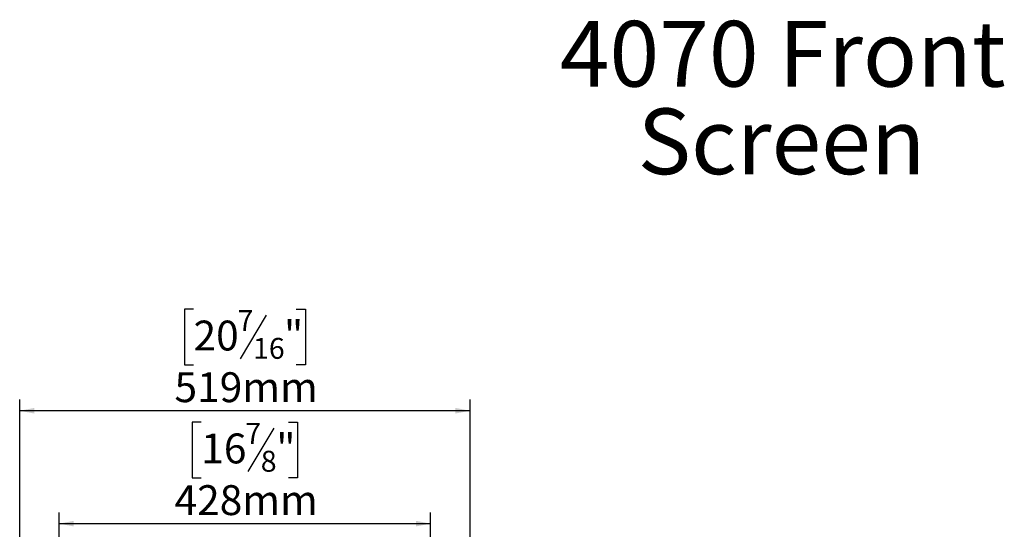
# Model space of a CAD drawing. Units: millimetres. Extents: x 58 to 3374, y 44 to 2659.
# Drawn here: x 547 to 1682, y 2072 to 2659 of the extents above; entities that cross this region are included whole.
import ezdxf

# ---------------------------------------------------------------- set-up
doc = ezdxf.new("R2010")
doc.units = ezdxf.units.MM
doc.header["$LTSCALE"] = 13
doc.layers.add('FORMAT', color=7, linetype='Continuous')
doc.styles.add('SLDTEXTSTYLE0', font='TXT', dxfattribs={"width": 0.75})
doc.dimstyles.new('SLDDIMSTYLE0', dxfattribs={"dimtxt": 34.395833, "dimasz": 16.9, "dimexe": 0, "dimexo": 0.0625, "dimgap": 8.598958, "dimtad": 1, "dimdec": 0, "dimrnd": 1e-09, "dimzin": 12, "dimdsep": 46, "dimtxsty": 'SLDTEXTSTYLE0', "dimsah": 1, "dimcen": 0.09, "dimadec": 0, "dimazin": 3, "dimtfac": 1, "dimtdec": 0, "dimtofl": 0, "dimtmove": 0, "dimatfit": 3, "dimfxl": 0, "dimfrac": 2, "dimtolj": 1, "dimtzin": 12, "dimarcsym": 0})

# ---------------------------------------------------------------- blocks, each defined once
blk = doc.blocks.new('SW_NOTE_0')
at = {"layer": 'FORMAT', "color": 0, "char_height": 75.67, "attachment_point": 2, "style": 'SLDTEXTSTYLE0'}
for s, insert in [('4070 Front', (243.6, 97.5)), ('Screen', (242.3, -3.3))]:
    blk.add_mtext(s, dxfattribs=dict(at, insert=insert))
blk = doc.blocks.new('_D')
at = {"layer": 'FORMAT', "color": 7}
for p, q in [((747.6, 2325.7), (737.2, 2325.7)), ((737.2, 2325.7), (737.2, 2261.5)), ((831.2, 2318.7), (801.2, 2268.6)), ((866, 2325.7), (876.5, 2325.7)), ((876.5, 2325.7), (876.5, 2261.5)), ((737.2, 2261.5), (747.6, 2261.5)), ((876.5, 2261.5), (866, 2261.5)), ((547.3, 2000.4), (547.3, 2221.7)), ((1066.3, 2000.4), (1066.3, 2221.7)), ((1066.3, 2208.7), (547.3, 2208.7))]:
    blk.add_line(p, q, dxfattribs=at)
for points in [[(547.3, 2208.7), (564.2, 2205.5), (564.2, 2212)], [(1066.3, 2208.7), (1049.4, 2212), (1049.4, 2205.5)]]:
    blk.add_solid(points, dxfattribs=at)
at = {"layer": 'FORMAT', "color": 7, "attachment_point": 1, "style": 'SLDTEXTSTYLE0'}
for s, insert, char_height in [('7', (798.4, 2324.7), 24.1), ('20', (747.6, 2312.5), 34.4), ('"', (851.8, 2312.5), 34.4), ('16', (816.2, 2292.6), 24.08), ('519mm', (725.7, 2253), 34.4)]:
    blk.add_mtext(s, dxfattribs=dict(at, insert=insert, char_height=char_height))
blk = doc.blocks.new('_D_1')
at = {"layer": 'FORMAT', "color": 7}
for p, q in [((756.5, 2195.7), (746, 2195.7)), ((746, 2195.7), (746, 2131.5)), ((857.1, 2195.7), (867.6, 2195.7)), ((867.6, 2195.7), (867.6, 2131.5)), ((840.1, 2188.7), (810.1, 2138.6)), ((746, 2131.5), (756.5, 2131.5)), ((867.6, 2131.5), (857.1, 2131.5)), ((592.8, 1913.4), (592.8, 2091.7)), ((1020.8, 1913.4), (1020.8, 2091.7)), ((592.8, 2078.7), (1020.8, 2078.7))]:
    blk.add_line(p, q, dxfattribs=at)
for points in [[(592.8, 2078.7), (609.7, 2075.5), (609.7, 2082)], [(1020.8, 2078.7), (1003.9, 2082), (1003.9, 2075.5)]]:
    blk.add_solid(points, dxfattribs=at)
at = {"layer": 'FORMAT', "color": 7, "attachment_point": 1, "style": 'SLDTEXTSTYLE0'}
for s, insert, char_height in [('7', (807.3, 2194.7), 24.1), ('16', (756.5, 2182.5), 34.4), ('"', (842.9, 2182.5), 34.4), ('8', (825.1, 2162.6), 24.1), ('428mm', (725.7, 2123), 34.4)]:
    blk.add_mtext(s, dxfattribs=dict(at, insert=insert, char_height=char_height))

msp = doc.modelspace()

# ---------------------------------------------------------------- block references
at = {"layer": 'FORMAT', "color": 7}
msp.add_blockref('SW_NOTE_0', (1182.9, 2560.1), dxfattribs=at)

# ---------------------------------------------------------------- dimensions: what is measured, and where the dimension line sits
for base, p1, p2, picture, middle in [((547.3, 2208.7), (1066.3, 1987.4), (547.3, 1987.4), '_D', (806.8, 2208.7)), ((1020.8, 2078.7), (592.8, 1900.4), (1020.8, 1900.4), '_D_1', (806.8, 2078.7))]:
    dim = msp.add_linear_dim(base=base, p1=p1, p2=p2, dimstyle='SLDDIMSTYLE0', dxfattribs=at)
    dim.commit()
    dim.dimension.update_dxf_attribs({"geometry": picture, "text_midpoint": middle, "dimtype": 160})

doc.saveas('drawing.dxf')
